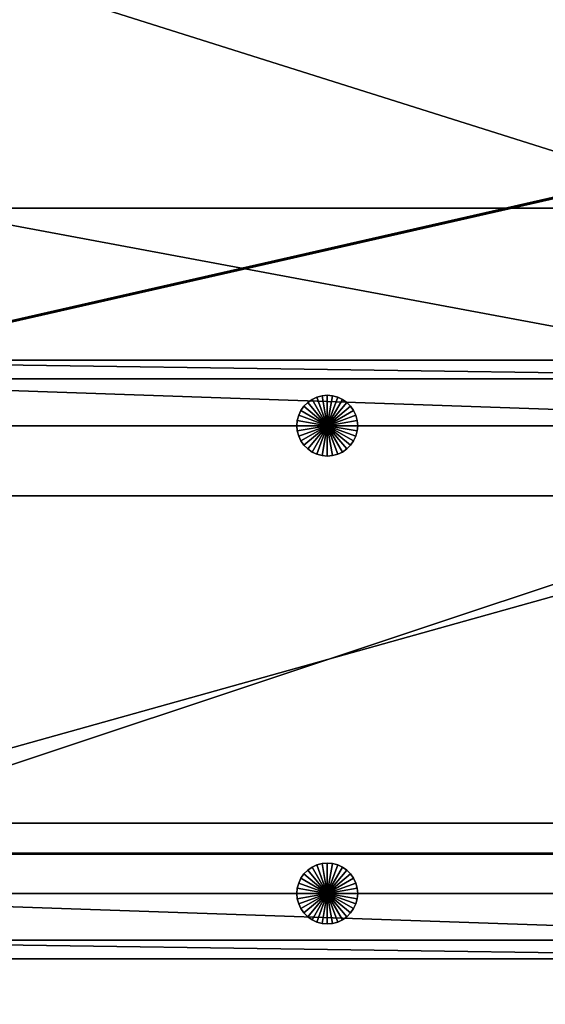
# Model space of a CAD drawing. Extents: x 0 to 600, y 0 to 562.
# Drawn here: x 267 to 323, y 397 to 502 of the extents above; entities that cross this region are included whole.
import ezdxf

# ---------------------------------------------------------------- set-up
doc = ezdxf.new("R2010")
doc.units = 0

msp = doc.modelspace()

# ---------------------------------------------------------------- linework, layer by layer
for points in [[(27.00001, 544, 607), (27.00001, 24.000019, 607), (573, 544, 607)], [(573, 544, 607), (27.00001, 24.000019, 607), (573, 24.000019, 607)], [(16.500031, 413.302307, 637.497681), (583.5, 413.302307, 637.497681), (583.5, 542.573486, 634.491089)], [(16.500031, 413.302307, 637.497681), (583.5, 542.573486, 634.491089), (16.500031, 542.573486, 634.491089)], [(16.500031, 542.526978, 632.991821), (583.5, 542.526978, 632.991821), (16.500031, 413.278992, 635.997925)], [(16.500031, 413.278992, 635.997925), (583.5, 542.526978, 632.991821), (583.5, 413.278992, 635.997925)], [(16.500031, 413.278992, 635.997925), (583.5, 413.278992, 635.997925), (583.5, 542.526978, 632.991821)], [(16.500031, 413.278992, 635.997925), (583.5, 542.526978, 632.991821), (16.500031, 542.526978, 632.991821)], [(16.500031, 542.372009, 627.994202), (583.5, 542.372009, 627.994202), (16.500031, 413.201508, 630.998474)], [(16.500031, 413.201508, 630.998474), (583.5, 542.372009, 627.994202), (583.5, 413.201508, 630.998474)], [(343.5, 482.25), (256.5, 482.25), (256.5, 509.75)], [(343.5, 482.25), (256.5, 509.75), (343.5, 509.75)], [(343.5, 466), (256.5, 466), (256.5, 482.25)], [(343.5, 466), (256.5, 482.25), (343.5, 482.25)], [(230, 464, 4.000008), (230, 466, 4.000008), (370, 464, 4.000008)], [(370, 464, 4.000008), (230, 466, 4.000008), (370, 466, 4.000008)], [(256.5, 466), (370, 466, 4.000008), (230, 466, 4.000008)], [(343.5, 466), (370, 466, 4.000008), (256.5, 466)], [(225, 459, 2.499998), (230, 464, 2.499998), (375, 459, 2.499998)], [(370, 464, 2.499998), (230, 464, 2.499998), (370, 464, 4.000008)], [(370, 464, 4.000008), (230, 464, 2.499998), (230, 464, 4.000008)], [(375, 459, 2.499998), (230, 464, 2.499998), (370, 464, 2.499998)], [(300, 459, 4.000008), (298.888397, 462.053986, 4.000008), (298.375, 461.814606, 4.000008)], [(300, 459, 14.99999), (298.375, 461.814606, 14.99999), (298.888397, 462.053986, 14.99999)], [(298.375, 461.814606, 14.99999), (298.375, 461.814606, 4.000008), (298.888397, 462.053986, 14.99999)], [(298.888397, 462.053986, 14.99999), (298.375, 461.814606, 4.000008), (298.888397, 462.053986, 4.000008)], [(299.435699, 462.200592, 4.000008), (298.888397, 462.053986, 4.000008), (300, 459, 4.000008)], [(298.888397, 462.053986, 14.99999), (299.435699, 462.200592, 14.99999), (300, 459, 14.99999)], [(298.888397, 462.053986, 14.99999), (298.888397, 462.053986, 4.000008), (299.435699, 462.200592, 14.99999)], [(299.435699, 462.200592, 14.99999), (298.888397, 462.053986, 4.000008), (299.435699, 462.200592, 4.000008)], [(300, 459, 4.000008), (300, 462.25, 4.000008), (299.435699, 462.200592, 4.000008)], [(300, 459, 14.99999), (299.435699, 462.200592, 14.99999), (300, 462.25, 14.99999)], [(299.435699, 462.200592, 14.99999), (299.435699, 462.200592, 4.000008), (300, 462.25, 14.99999)], [(300, 462.25, 14.99999), (299.435699, 462.200592, 4.000008), (300, 462.25, 4.000008)], [(300, 459, 4.000008), (300.564392, 462.200592, 4.000008), (300, 462.25, 4.000008)], [(300, 459, 14.99999), (300, 462.25, 14.99999), (300.564392, 462.200592, 14.99999)], [(300, 462.25, 14.99999), (300, 462.25, 4.000008), (300.564392, 462.200592, 14.99999)], [(300.564392, 462.200592, 14.99999), (300, 462.25, 4.000008), (300.564392, 462.200592, 4.000008)], [(301.111603, 462.053986, 4.000008), (300.564392, 462.200592, 4.000008), (300, 459, 4.000008)], [(300.564392, 462.200592, 14.99999), (301.111603, 462.053986, 14.99999), (300, 459, 14.99999)], [(300, 459, 4.000008), (301.625, 461.814606, 4.000008), (301.111603, 462.053986, 4.000008)], [(300, 459, 14.99999), (301.111603, 462.053986, 14.99999), (301.625, 461.814606, 14.99999)], [(300.564392, 462.200592, 14.99999), (300.564392, 462.200592, 4.000008), (301.111603, 462.053986, 14.99999)], [(301.111603, 462.053986, 14.99999), (300.564392, 462.200592, 4.000008), (301.111603, 462.053986, 4.000008)], [(301.111603, 462.053986, 14.99999), (301.111603, 462.053986, 4.000008), (301.625, 461.814606, 14.99999)], [(301.625, 461.814606, 14.99999), (301.111603, 462.053986, 4.000008), (301.625, 461.814606, 4.000008)], [(300, 459, 4.000008), (297.510406, 461.089111, 4.000008), (297.185394, 460.625, 4.000008)], [(300, 459, 14.99999), (297.185394, 460.625, 14.99999), (297.510406, 461.089111, 14.99999)], [(297.185394, 460.625, 14.99999), (297.185394, 460.625, 4.000008), (297.510406, 461.089111, 14.99999)], [(297.510406, 461.089111, 14.99999), (297.185394, 460.625, 4.000008), (297.510406, 461.089111, 4.000008)], [(297.911011, 461.489594, 4.000008), (297.510406, 461.089111, 4.000008), (300, 459, 4.000008)], [(297.510406, 461.089111, 14.99999), (297.911011, 461.489594, 14.99999), (300, 459, 14.99999)], [(297.510406, 461.089111, 14.99999), (297.510406, 461.089111, 4.000008), (297.911011, 461.489594, 14.99999)], [(297.911011, 461.489594, 14.99999), (297.510406, 461.089111, 4.000008), (297.911011, 461.489594, 4.000008)], [(300, 459, 4.000008), (298.375, 461.814606, 4.000008), (297.911011, 461.489594, 4.000008)], [(300, 459, 14.99999), (297.911011, 461.489594, 14.99999), (298.375, 461.814606, 14.99999)], [(297.911011, 461.489594, 14.99999), (297.911011, 461.489594, 4.000008), (298.375, 461.814606, 14.99999)], [(298.375, 461.814606, 14.99999), (297.911011, 461.489594, 4.000008), (298.375, 461.814606, 4.000008)], [(300, 459, 4.000008), (302.089111, 461.489594, 4.000008), (301.625, 461.814606, 4.000008)], [(300, 459, 14.99999), (301.625, 461.814606, 14.99999), (302.089111, 461.489594, 14.99999)], [(302.489685, 461.089111, 4.000008), (302.089111, 461.489594, 4.000008), (300, 459, 4.000008)], [(302.089111, 461.489594, 14.99999), (302.489685, 461.089111, 14.99999), (300, 459, 14.99999)], [(300, 459, 4.000008), (302.814606, 460.625, 4.000008), (302.489685, 461.089111, 4.000008)], [(300, 459, 14.99999), (302.489685, 461.089111, 14.99999), (302.814606, 460.625, 14.99999)], [(301.625, 461.814606, 14.99999), (301.625, 461.814606, 4.000008), (302.089111, 461.489594, 14.99999)], [(302.089111, 461.489594, 14.99999), (301.625, 461.814606, 4.000008), (302.089111, 461.489594, 4.000008)], [(302.089111, 461.489594, 14.99999), (302.089111, 461.489594, 4.000008), (302.489685, 461.089111, 14.99999)], [(302.489685, 461.089111, 14.99999), (302.089111, 461.489594, 4.000008), (302.489685, 461.089111, 4.000008)], [(302.489685, 461.089111, 14.99999), (302.489685, 461.089111, 4.000008), (302.814606, 460.625, 14.99999)], [(302.814606, 460.625, 14.99999), (302.489685, 461.089111, 4.000008), (302.814606, 460.625, 4.000008)], [(296.946014, 460.111603, 4.000008), (296.799408, 459.564392, 4.000008), (300, 459, 4.000008)], [(296.799408, 459.564392, 14.99999), (296.946014, 460.111603, 14.99999), (300, 459, 14.99999)], [(296.799408, 459.564392, 14.99999), (296.799408, 459.564392, 4.000008), (296.946014, 460.111603, 14.99999)], [(296.946014, 460.111603, 14.99999), (296.799408, 459.564392, 4.000008), (296.946014, 460.111603, 4.000008)], [(300, 459, 4.000008), (297.185394, 460.625, 4.000008), (296.946014, 460.111603, 4.000008)], [(300, 459, 14.99999), (296.946014, 460.111603, 14.99999), (297.185394, 460.625, 14.99999)], [(296.946014, 460.111603, 14.99999), (296.946014, 460.111603, 4.000008), (297.185394, 460.625, 14.99999)], [(297.185394, 460.625, 14.99999), (296.946014, 460.111603, 4.000008), (297.185394, 460.625, 4.000008)], [(300, 459, 4.000008), (303.053986, 460.111603, 4.000008), (302.814606, 460.625, 4.000008)], [(300, 459, 14.99999), (302.814606, 460.625, 14.99999), (303.053986, 460.111603, 14.99999)], [(303.200592, 459.564392, 4.000008), (303.053986, 460.111603, 4.000008), (300, 459, 4.000008)], [(303.053986, 460.111603, 14.99999), (303.200592, 459.564392, 14.99999), (300, 459, 14.99999)], [(302.814606, 460.625, 14.99999), (302.814606, 460.625, 4.000008), (303.053986, 460.111603, 14.99999)], [(303.053986, 460.111603, 14.99999), (302.814606, 460.625, 4.000008), (303.053986, 460.111603, 4.000008)], [(303.053986, 460.111603, 14.99999), (303.053986, 460.111603, 4.000008), (303.200592, 459.564392, 14.99999)], [(303.200592, 459.564392, 14.99999), (303.053986, 460.111603, 4.000008), (303.200592, 459.564392, 4.000008)], [(375, 409, 2.499998), (225, 409, 2.499998), (375, 459, 2.499998)], [(375, 459, 2.499998), (225, 409, 2.499998), (225, 459, 2.499998)], [(300, 459, 4.000008), (296.799408, 459.564392, 4.000008), (296.75, 459, 4.000008)], [(300, 459, 14.99999), (296.75, 459, 14.99999), (296.799408, 459.564392, 14.99999)], [(296.75, 459, 14.99999), (296.75, 459, 4.000008), (296.799408, 459.564392, 14.99999)], [(296.799408, 459.564392, 14.99999), (296.75, 459, 4.000008), (296.799408, 459.564392, 4.000008)], [(300, 459, 4.000008), (296.75, 459, 4.000008), (296.799408, 458.435699, 4.000008)], [(300, 459, 14.99999), (296.799408, 458.435699, 14.99999), (296.75, 459, 14.99999)], [(296.799408, 458.435699, 14.99999), (296.799408, 458.435699, 4.000008), (296.75, 459, 14.99999)], [(296.75, 459, 14.99999), (296.799408, 458.435699, 4.000008), (296.75, 459, 4.000008)], [(296.799408, 458.435699, 4.000008), (296.946014, 457.888397, 4.000008), (300, 459, 4.000008)], [(296.946014, 457.888397, 14.99999), (296.799408, 458.435699, 14.99999), (300, 459, 14.99999)], [(300, 459, 4.000008), (296.946014, 457.888397, 4.000008), (297.185394, 457.375, 4.000008)], [(300, 459, 14.99999), (297.185394, 457.375, 14.99999), (296.946014, 457.888397, 14.99999)], [(300, 459, 4.000008), (297.185394, 457.375, 4.000008), (297.510406, 456.911011, 4.000008)], [(300, 459, 14.99999), (297.510406, 456.911011, 14.99999), (297.185394, 457.375, 14.99999)], [(297.510406, 456.911011, 4.000008), (297.911011, 456.510406, 4.000008), (300, 459, 4.000008)], [(297.911011, 456.510406, 14.99999), (297.510406, 456.911011, 14.99999), (300, 459, 14.99999)], [(300, 459, 4.000008), (297.911011, 456.510406, 4.000008), (298.375, 456.185394, 4.000008)], [(300, 459, 14.99999), (298.375, 456.185394, 14.99999), (297.911011, 456.510406, 14.99999)], [(300, 459, 4.000008), (298.375, 456.185394, 4.000008), (298.888397, 455.946014, 4.000008)], [(300, 459, 14.99999), (298.888397, 455.946014, 14.99999), (298.375, 456.185394, 14.99999)], [(298.888397, 455.946014, 4.000008), (299.435699, 455.799408, 4.000008), (300, 459, 4.000008)], [(299.435699, 455.799408, 14.99999), (298.888397, 455.946014, 14.99999), (300, 459, 14.99999)], [(300, 459, 4.000008), (299.435699, 455.799408, 4.000008), (300, 455.75, 4.000008)], [(300, 459, 14.99999), (300, 455.75, 14.99999), (299.435699, 455.799408, 14.99999)], [(300, 459, 4.000008), (303.25, 459, 4.000008), (303.200592, 459.564392, 4.000008)], [(300, 459, 14.99999), (303.200592, 459.564392, 14.99999), (303.25, 459, 14.99999)], [(303.053986, 457.888397, 4.000008), (303.200592, 458.435699, 4.000008), (300, 459, 4.000008)], [(300, 459, 4.000008), (303.200592, 458.435699, 4.000008), (303.25, 459, 4.000008)], [(302.089111, 456.510406, 4.000008), (302.489685, 456.911011, 4.000008), (300, 459, 4.000008)], [(300, 459, 4.000008), (302.489685, 456.911011, 4.000008), (302.814606, 457.375, 4.000008)], [(300, 459, 4.000008), (302.814606, 457.375, 4.000008), (303.053986, 457.888397, 4.000008)], [(300.564392, 455.799408, 4.000008), (301.111603, 455.946014, 4.000008), (300, 459, 4.000008)], [(300, 459, 4.000008), (301.111603, 455.946014, 4.000008), (301.625, 456.185394, 4.000008)], [(300, 459, 4.000008), (301.625, 456.185394, 4.000008), (302.089111, 456.510406, 4.000008)], [(300, 459, 4.000008), (300, 455.75, 4.000008), (300.564392, 455.799408, 4.000008)], [(300, 459, 14.99999), (303.25, 459, 14.99999), (303.200592, 458.435699, 14.99999)], [(301.111603, 455.946014, 14.99999), (300.564392, 455.799408, 14.99999), (300, 459, 14.99999)], [(300, 459, 14.99999), (300.564392, 455.799408, 14.99999), (300, 455.75, 14.99999)], [(302.489685, 456.911011, 14.99999), (302.089111, 456.510406, 14.99999), (300, 459, 14.99999)], [(300, 459, 14.99999), (302.089111, 456.510406, 14.99999), (301.625, 456.185394, 14.99999)], [(300, 459, 14.99999), (301.625, 456.185394, 14.99999), (301.111603, 455.946014, 14.99999)], [(303.200592, 458.435699, 14.99999), (303.053986, 457.888397, 14.99999), (300, 459, 14.99999)], [(300, 459, 14.99999), (303.053986, 457.888397, 14.99999), (302.814606, 457.375, 14.99999)], [(300, 459, 14.99999), (302.814606, 457.375, 14.99999), (302.489685, 456.911011, 14.99999)], [(303.200592, 459.564392, 14.99999), (303.200592, 459.564392, 4.000008), (303.25, 459, 14.99999)], [(303.25, 459, 14.99999), (303.200592, 459.564392, 4.000008), (303.25, 459, 4.000008)], [(303.25, 459, 14.99999), (303.25, 459, 4.000008), (303.200592, 458.435699, 14.99999)], [(303.200592, 458.435699, 14.99999), (303.25, 459, 4.000008), (303.200592, 458.435699, 4.000008)], [(296.946014, 457.888397, 14.99999), (296.946014, 457.888397, 4.000008), (296.799408, 458.435699, 14.99999)], [(296.799408, 458.435699, 14.99999), (296.946014, 457.888397, 4.000008), (296.799408, 458.435699, 4.000008)], [(297.185394, 457.375, 14.99999), (297.185394, 457.375, 4.000008), (296.946014, 457.888397, 14.99999)], [(296.946014, 457.888397, 14.99999), (297.185394, 457.375, 4.000008), (296.946014, 457.888397, 4.000008)], [(303.053986, 457.888397, 14.99999), (303.053986, 457.888397, 4.000008), (302.814606, 457.375, 14.99999)], [(302.814606, 457.375, 14.99999), (303.053986, 457.888397, 4.000008), (302.814606, 457.375, 4.000008)], [(303.200592, 458.435699, 14.99999), (303.200592, 458.435699, 4.000008), (303.053986, 457.888397, 14.99999)], [(303.053986, 457.888397, 14.99999), (303.200592, 458.435699, 4.000008), (303.053986, 457.888397, 4.000008)], [(297.510406, 456.911011, 14.99999), (297.510406, 456.911011, 4.000008), (297.185394, 457.375, 14.99999)], [(297.185394, 457.375, 14.99999), (297.510406, 456.911011, 4.000008), (297.185394, 457.375, 4.000008)], [(297.911011, 456.510406, 14.99999), (297.911011, 456.510406, 4.000008), (297.510406, 456.911011, 14.99999)], [(297.510406, 456.911011, 14.99999), (297.911011, 456.510406, 4.000008), (297.510406, 456.911011, 4.000008)], [(302.489685, 456.911011, 14.99999), (302.489685, 456.911011, 4.000008), (302.089111, 456.510406, 14.99999)], [(302.089111, 456.510406, 14.99999), (302.489685, 456.911011, 4.000008), (302.089111, 456.510406, 4.000008)], [(302.814606, 457.375, 14.99999), (302.814606, 457.375, 4.000008), (302.489685, 456.911011, 14.99999)], [(302.489685, 456.911011, 14.99999), (302.814606, 457.375, 4.000008), (302.489685, 456.911011, 4.000008)], [(298.375, 456.185394, 14.99999), (298.375, 456.185394, 4.000008), (297.911011, 456.510406, 14.99999)], [(297.911011, 456.510406, 14.99999), (298.375, 456.185394, 4.000008), (297.911011, 456.510406, 4.000008)], [(298.888397, 455.946014, 14.99999), (298.888397, 455.946014, 4.000008), (298.375, 456.185394, 14.99999)], [(298.375, 456.185394, 14.99999), (298.888397, 455.946014, 4.000008), (298.375, 456.185394, 4.000008)], [(299.435699, 455.799408, 14.99999), (299.435699, 455.799408, 4.000008), (298.888397, 455.946014, 14.99999)], [(298.888397, 455.946014, 14.99999), (299.435699, 455.799408, 4.000008), (298.888397, 455.946014, 4.000008)], [(300, 455.75, 14.99999), (300, 455.75, 4.000008), (299.435699, 455.799408, 14.99999)], [(299.435699, 455.799408, 14.99999), (300, 455.75, 4.000008), (299.435699, 455.799408, 4.000008)], [(300.564392, 455.799408, 14.99999), (300.564392, 455.799408, 4.000008), (300, 455.75, 14.99999)], [(300, 455.75, 14.99999), (300.564392, 455.799408, 4.000008), (300, 455.75, 4.000008)], [(301.111603, 455.946014, 14.99999), (301.111603, 455.946014, 4.000008), (300.564392, 455.799408, 14.99999)], [(300.564392, 455.799408, 14.99999), (301.111603, 455.946014, 4.000008), (300.564392, 455.799408, 4.000008)], [(301.625, 456.185394, 14.99999), (301.625, 456.185394, 4.000008), (301.111603, 455.946014, 14.99999)], [(301.111603, 455.946014, 14.99999), (301.625, 456.185394, 4.000008), (301.111603, 455.946014, 4.000008)], [(302.089111, 456.510406, 14.99999), (302.089111, 456.510406, 4.000008), (301.625, 456.185394, 14.99999)], [(301.625, 456.185394, 14.99999), (302.089111, 456.510406, 4.000008), (301.625, 456.185394, 4.000008)], [(362.5, 416.5, 4.000008), (362.5, 451.5, 4.000008), (237.5, 416.5, 4.000008)], [(237.5, 416.5, 4.000008), (362.5, 451.5, 4.000008), (237.5, 451.5, 4.000008)], [(362.5, 416.5, 14.99999), (237.5, 416.5, 14.99999), (362.5, 451.5, 14.99999)], [(362.5, 451.5, 14.99999), (237.5, 416.5, 14.99999), (237.5, 451.5, 14.99999)], [(237.5, 451.5, 4.000008), (362.5, 451.5, 4.000008), (237.5, 451.5, 14.99999)], [(237.5, 451.5, 14.99999), (362.5, 451.5, 4.000008), (362.5, 451.5, 14.99999)], [(362.5, 416.5, 4.000008), (237.5, 416.5, 4.000008), (362.5, 416.5, 14.99999)], [(362.5, 416.5, 14.99999), (237.5, 416.5, 4.000008), (237.5, 416.5, 14.99999)], [(16.500031, 284, 638.5), (583.5, 284, 638.5), (583.5, 413.302307, 637.497681)], [(16.500031, 284, 638.5), (583.5, 413.302307, 637.497681), (16.500031, 413.302307, 637.497681)], [(16.500031, 413.278992, 635.997925), (583.5, 413.278992, 635.997925), (16.500031, 284, 637)], [(16.500031, 284, 637), (583.5, 413.278992, 635.997925), (583.5, 284, 637)], [(16.500031, 284, 637), (583.5, 284, 637), (583.5, 413.278992, 635.997925)], [(16.500031, 284, 637), (583.5, 413.278992, 635.997925), (16.500031, 413.278992, 635.997925)], [(16.500031, 413.201508, 630.998474), (583.5, 413.201508, 630.998474), (16.500031, 284, 632)], [(16.500031, 284, 632), (583.5, 413.201508, 630.998474), (583.5, 284, 632)], [(300, 409, 4.000008), (298.375, 411.814606, 4.000008), (297.911011, 411.489685, 4.000008)], [(300, 409, 14.99999), (297.911011, 411.489685, 14.99999), (298.375, 411.814606, 14.99999)], [(297.911011, 411.489685, 14.99999), (297.911011, 411.489685, 4.000008), (298.375, 411.814606, 14.99999)], [(298.375, 411.814606, 14.99999), (297.911011, 411.489685, 4.000008), (298.375, 411.814606, 4.000008)], [(300, 409, 4.000008), (298.888397, 412.053986, 4.000008), (298.375, 411.814606, 4.000008)], [(300, 409, 14.99999), (298.375, 411.814606, 14.99999), (298.888397, 412.053986, 14.99999)], [(298.375, 411.814606, 14.99999), (298.375, 411.814606, 4.000008), (298.888397, 412.053986, 14.99999)], [(298.888397, 412.053986, 14.99999), (298.375, 411.814606, 4.000008), (298.888397, 412.053986, 4.000008)], [(299.435699, 412.200592, 4.000008), (298.888397, 412.053986, 4.000008), (300, 409, 4.000008)], [(298.888397, 412.053986, 14.99999), (299.435699, 412.200592, 14.99999), (300, 409, 14.99999)], [(298.888397, 412.053986, 14.99999), (298.888397, 412.053986, 4.000008), (299.435699, 412.200592, 14.99999)], [(299.435699, 412.200592, 14.99999), (298.888397, 412.053986, 4.000008), (299.435699, 412.200592, 4.000008)], [(300, 409, 4.000008), (300, 412.25, 4.000008), (299.435699, 412.200592, 4.000008)], [(300, 409, 14.99999), (299.435699, 412.200592, 14.99999), (300, 412.25, 14.99999)], [(299.435699, 412.200592, 14.99999), (299.435699, 412.200592, 4.000008), (300, 412.25, 14.99999)], [(300, 412.25, 14.99999), (299.435699, 412.200592, 4.000008), (300, 412.25, 4.000008)], [(300, 409, 4.000008), (300.564392, 412.200592, 4.000008), (300, 412.25, 4.000008)], [(300, 409, 14.99999), (300, 412.25, 14.99999), (300.564392, 412.200592, 14.99999)], [(300, 412.25, 14.99999), (300, 412.25, 4.000008), (300.564392, 412.200592, 14.99999)], [(300.564392, 412.200592, 14.99999), (300, 412.25, 4.000008), (300.564392, 412.200592, 4.000008)], [(301.111603, 412.053986, 4.000008), (300.564392, 412.200592, 4.000008), (300, 409, 4.000008)], [(300.564392, 412.200592, 14.99999), (301.111603, 412.053986, 14.99999), (300, 409, 14.99999)], [(300, 409, 4.000008), (301.625, 411.814606, 4.000008), (301.111603, 412.053986, 4.000008)], [(300, 409, 14.99999), (301.111603, 412.053986, 14.99999), (301.625, 411.814606, 14.99999)], [(300, 409, 4.000008), (302.089111, 411.489685, 4.000008), (301.625, 411.814606, 4.000008)], [(300, 409, 14.99999), (301.625, 411.814606, 14.99999), (302.089111, 411.489685, 14.99999)], [(300.564392, 412.200592, 14.99999), (300.564392, 412.200592, 4.000008), (301.111603, 412.053986, 14.99999)], [(301.111603, 412.053986, 14.99999), (300.564392, 412.200592, 4.000008), (301.111603, 412.053986, 4.000008)], [(301.111603, 412.053986, 14.99999), (301.111603, 412.053986, 4.000008), (301.625, 411.814606, 14.99999)], [(301.625, 411.814606, 14.99999), (301.111603, 412.053986, 4.000008), (301.625, 411.814606, 4.000008)], [(301.625, 411.814606, 14.99999), (301.625, 411.814606, 4.000008), (302.089111, 411.489685, 14.99999)], [(302.089111, 411.489685, 14.99999), (301.625, 411.814606, 4.000008), (302.089111, 411.489685, 4.000008)], [(300, 409, 4.000008), (297.185394, 410.625, 4.000008), (296.946014, 410.111603, 4.000008)], [(300, 409, 14.99999), (296.946014, 410.111603, 14.99999), (297.185394, 410.625, 14.99999)], [(296.946014, 410.111603, 14.99999), (296.946014, 410.111603, 4.000008), (297.185394, 410.625, 14.99999)], [(297.185394, 410.625, 14.99999), (296.946014, 410.111603, 4.000008), (297.185394, 410.625, 4.000008)], [(300, 409, 4.000008), (297.510406, 411.089111, 4.000008), (297.185394, 410.625, 4.000008)], [(300, 409, 14.99999), (297.185394, 410.625, 14.99999), (297.510406, 411.089111, 14.99999)], [(297.185394, 410.625, 14.99999), (297.185394, 410.625, 4.000008), (297.510406, 411.089111, 14.99999)], [(297.510406, 411.089111, 14.99999), (297.185394, 410.625, 4.000008), (297.510406, 411.089111, 4.000008)], [(297.911011, 411.489685, 4.000008), (297.510406, 411.089111, 4.000008), (300, 409, 4.000008)], [(297.510406, 411.089111, 14.99999), (297.911011, 411.489685, 14.99999), (300, 409, 14.99999)], [(297.510406, 411.089111, 14.99999), (297.510406, 411.089111, 4.000008), (297.911011, 411.489685, 14.99999)], [(297.911011, 411.489685, 14.99999), (297.510406, 411.089111, 4.000008), (297.911011, 411.489685, 4.000008)], [(302.489685, 411.089111, 4.000008), (302.089111, 411.489685, 4.000008), (300, 409, 4.000008)], [(302.089111, 411.489685, 14.99999), (302.489685, 411.089111, 14.99999), (300, 409, 14.99999)], [(300, 409, 4.000008), (302.814606, 410.625, 4.000008), (302.489685, 411.089111, 4.000008)], [(300, 409, 14.99999), (302.489685, 411.089111, 14.99999), (302.814606, 410.625, 14.99999)], [(300, 409, 4.000008), (303.053986, 410.111603, 4.000008), (302.814606, 410.625, 4.000008)], [(300, 409, 14.99999), (302.814606, 410.625, 14.99999), (303.053986, 410.111603, 14.99999)], [(302.089111, 411.489685, 14.99999), (302.089111, 411.489685, 4.000008), (302.489685, 411.089111, 14.99999)], [(302.489685, 411.089111, 14.99999), (302.089111, 411.489685, 4.000008), (302.489685, 411.089111, 4.000008)], [(302.489685, 411.089111, 14.99999), (302.489685, 411.089111, 4.000008), (302.814606, 410.625, 14.99999)], [(302.814606, 410.625, 14.99999), (302.489685, 411.089111, 4.000008), (302.814606, 410.625, 4.000008)], [(302.814606, 410.625, 14.99999), (302.814606, 410.625, 4.000008), (303.053986, 410.111603, 14.99999)], [(303.053986, 410.111603, 14.99999), (302.814606, 410.625, 4.000008), (303.053986, 410.111603, 4.000008)], [(300, 409, 4.000008), (296.799408, 409.564392, 4.000008), (296.75, 409, 4.000008)], [(300, 409, 14.99999), (296.75, 409, 14.99999), (296.799408, 409.564392, 14.99999)], [(296.75, 409, 14.99999), (296.75, 409, 4.000008), (296.799408, 409.564392, 14.99999)], [(296.799408, 409.564392, 14.99999), (296.75, 409, 4.000008), (296.799408, 409.564392, 4.000008)], [(296.946014, 410.111603, 4.000008), (296.799408, 409.564392, 4.000008), (300, 409, 4.000008)], [(296.799408, 409.564392, 14.99999), (296.946014, 410.111603, 14.99999), (300, 409, 14.99999)], [(296.799408, 409.564392, 14.99999), (296.799408, 409.564392, 4.000008), (296.946014, 410.111603, 14.99999)], [(296.946014, 410.111603, 14.99999), (296.799408, 409.564392, 4.000008), (296.946014, 410.111603, 4.000008)], [(303.200592, 409.564392, 4.000008), (303.053986, 410.111603, 4.000008), (300, 409, 4.000008)], [(303.053986, 410.111603, 14.99999), (303.200592, 409.564392, 14.99999), (300, 409, 14.99999)], [(300, 409, 4.000008), (303.25, 409, 4.000008), (303.200592, 409.564392, 4.000008)], [(300, 409, 14.99999), (303.200592, 409.564392, 14.99999), (303.25, 409, 14.99999)], [(303.053986, 410.111603, 14.99999), (303.053986, 410.111603, 4.000008), (303.200592, 409.564392, 14.99999)], [(303.200592, 409.564392, 14.99999), (303.053986, 410.111603, 4.000008), (303.200592, 409.564392, 4.000008)], [(303.200592, 409.564392, 14.99999), (303.200592, 409.564392, 4.000008), (303.25, 409, 14.99999)], [(303.25, 409, 14.99999), (303.200592, 409.564392, 4.000008), (303.25, 409, 4.000008)], [(375, 409, 2.499998), (370, 404, 2.499998), (225, 409, 2.499998)], [(225, 409, 2.499998), (370, 404, 2.499998), (230, 404, 2.499998)], [(300, 409, 4.000008), (296.75, 409, 4.000008), (296.799408, 408.435699, 4.000008)], [(300, 409, 14.99999), (296.799408, 408.435699, 14.99999), (296.75, 409, 14.99999)], [(296.799408, 408.435699, 14.99999), (296.799408, 408.435699, 4.000008), (296.75, 409, 14.99999)], [(296.75, 409, 14.99999), (296.799408, 408.435699, 4.000008), (296.75, 409, 4.000008)], [(296.799408, 408.435699, 4.000008), (296.946014, 407.888397, 4.000008), (300, 409, 4.000008)], [(296.946014, 407.888397, 14.99999), (296.799408, 408.435699, 14.99999), (300, 409, 14.99999)], [(296.946014, 407.888397, 14.99999), (296.946014, 407.888397, 4.000008), (296.799408, 408.435699, 14.99999)], [(296.799408, 408.435699, 14.99999), (296.946014, 407.888397, 4.000008), (296.799408, 408.435699, 4.000008)], [(300, 409, 4.000008), (296.946014, 407.888397, 4.000008), (297.185394, 407.375, 4.000008)], [(300, 409, 14.99999), (297.185394, 407.375, 14.99999), (296.946014, 407.888397, 14.99999)], [(300, 409, 4.000008), (297.185394, 407.375, 4.000008), (297.510406, 406.910889, 4.000008)], [(300, 409, 14.99999), (297.510406, 406.910889, 14.99999), (297.185394, 407.375, 14.99999)], [(297.510406, 406.910889, 4.000008), (297.911011, 406.510406, 4.000008), (300, 409, 4.000008)], [(297.911011, 406.510406, 14.99999), (297.510406, 406.910889, 14.99999), (300, 409, 14.99999)], [(300, 409, 4.000008), (297.911011, 406.510406, 4.000008), (298.375, 406.185394, 4.000008)], [(300, 409, 14.99999), (298.375, 406.185394, 14.99999), (297.911011, 406.510406, 14.99999)], [(300, 409, 4.000008), (298.375, 406.185394, 4.000008), (298.888397, 405.946014, 4.000008)], [(300, 409, 14.99999), (298.888397, 405.946014, 14.99999), (298.375, 406.185394, 14.99999)], [(298.888397, 405.946014, 4.000008), (299.435699, 405.799408, 4.000008), (300, 409, 4.000008)], [(299.435699, 405.799408, 14.99999), (298.888397, 405.946014, 14.99999), (300, 409, 14.99999)], [(300, 409, 4.000008), (299.435699, 405.799408, 4.000008), (300, 405.75, 4.000008)], [(300, 409, 14.99999), (300, 405.75, 14.99999), (299.435699, 405.799408, 14.99999)], [(303.053986, 407.888397, 4.000008), (303.200592, 408.435699, 4.000008), (300, 409, 4.000008)], [(300, 409, 4.000008), (303.200592, 408.435699, 4.000008), (303.25, 409, 4.000008)], [(302.089111, 406.510406, 4.000008), (302.489685, 406.910889, 4.000008), (300, 409, 4.000008)], [(300, 409, 4.000008), (302.489685, 406.910889, 4.000008), (302.814606, 407.375, 4.000008)], [(300, 409, 4.000008), (302.814606, 407.375, 4.000008), (303.053986, 407.888397, 4.000008)], [(300.564392, 405.799408, 4.000008), (301.111603, 405.946014, 4.000008), (300, 409, 4.000008)], [(300, 409, 4.000008), (301.111603, 405.946014, 4.000008), (301.625, 406.185394, 4.000008)], [(300, 409, 4.000008), (301.625, 406.185394, 4.000008), (302.089111, 406.510406, 4.000008)], [(300, 409, 4.000008), (300, 405.75, 4.000008), (300.564392, 405.799408, 4.000008)], [(300, 409, 14.99999), (303.25, 409, 14.99999), (303.200592, 408.435699, 14.99999)], [(301.111603, 405.946014, 14.99999), (300.564392, 405.799408, 14.99999), (300, 409, 14.99999)], [(300, 409, 14.99999), (300.564392, 405.799408, 14.99999), (300, 405.75, 14.99999)], [(302.489685, 406.910889, 14.99999), (302.089111, 406.510406, 14.99999), (300, 409, 14.99999)], [(300, 409, 14.99999), (302.089111, 406.510406, 14.99999), (301.625, 406.185394, 14.99999)], [(300, 409, 14.99999), (301.625, 406.185394, 14.99999), (301.111603, 405.946014, 14.99999)], [(303.200592, 408.435699, 14.99999), (303.053986, 407.888397, 14.99999), (300, 409, 14.99999)], [(300, 409, 14.99999), (303.053986, 407.888397, 14.99999), (302.814606, 407.375, 14.99999)], [(300, 409, 14.99999), (302.814606, 407.375, 14.99999), (302.489685, 406.910889, 14.99999)], [(303.200592, 408.435699, 14.99999), (303.200592, 408.435699, 4.000008), (303.053986, 407.888397, 14.99999)], [(303.053986, 407.888397, 14.99999), (303.200592, 408.435699, 4.000008), (303.053986, 407.888397, 4.000008)], [(303.25, 409, 14.99999), (303.25, 409, 4.000008), (303.200592, 408.435699, 14.99999)], [(303.200592, 408.435699, 14.99999), (303.25, 409, 4.000008), (303.200592, 408.435699, 4.000008)], [(297.185394, 407.375, 14.99999), (297.185394, 407.375, 4.000008), (296.946014, 407.888397, 14.99999)], [(296.946014, 407.888397, 14.99999), (297.185394, 407.375, 4.000008), (296.946014, 407.888397, 4.000008)], [(297.510406, 406.910889, 14.99999), (297.510406, 406.910889, 4.000008), (297.185394, 407.375, 14.99999)], [(297.185394, 407.375, 14.99999), (297.510406, 406.910889, 4.000008), (297.185394, 407.375, 4.000008)], [(302.814606, 407.375, 14.99999), (302.814606, 407.375, 4.000008), (302.489685, 406.910889, 14.99999)], [(302.489685, 406.910889, 14.99999), (302.814606, 407.375, 4.000008), (302.489685, 406.910889, 4.000008)], [(303.053986, 407.888397, 14.99999), (303.053986, 407.888397, 4.000008), (302.814606, 407.375, 14.99999)], [(302.814606, 407.375, 14.99999), (303.053986, 407.888397, 4.000008), (302.814606, 407.375, 4.000008)], [(297.911011, 406.510406, 14.99999), (297.911011, 406.510406, 4.000008), (297.510406, 406.910889, 14.99999)], [(297.510406, 406.910889, 14.99999), (297.911011, 406.510406, 4.000008), (297.510406, 406.910889, 4.000008)], [(298.375, 406.185394, 14.99999), (298.375, 406.185394, 4.000008), (297.911011, 406.510406, 14.99999)], [(297.911011, 406.510406, 14.99999), (298.375, 406.185394, 4.000008), (297.911011, 406.510406, 4.000008)], [(302.089111, 406.510406, 14.99999), (302.089111, 406.510406, 4.000008), (301.625, 406.185394, 14.99999)], [(301.625, 406.185394, 14.99999), (302.089111, 406.510406, 4.000008), (301.625, 406.185394, 4.000008)], [(302.489685, 406.910889, 14.99999), (302.489685, 406.910889, 4.000008), (302.089111, 406.510406, 14.99999)], [(302.089111, 406.510406, 14.99999), (302.489685, 406.910889, 4.000008), (302.089111, 406.510406, 4.000008)], [(298.888397, 405.946014, 14.99999), (298.888397, 405.946014, 4.000008), (298.375, 406.185394, 14.99999)], [(298.375, 406.185394, 14.99999), (298.888397, 405.946014, 4.000008), (298.375, 406.185394, 4.000008)], [(299.435699, 405.799408, 14.99999), (299.435699, 405.799408, 4.000008), (298.888397, 405.946014, 14.99999)], [(298.888397, 405.946014, 14.99999), (299.435699, 405.799408, 4.000008), (298.888397, 405.946014, 4.000008)], [(300, 405.75, 14.99999), (300, 405.75, 4.000008), (299.435699, 405.799408, 14.99999)], [(299.435699, 405.799408, 14.99999), (300, 405.75, 4.000008), (299.435699, 405.799408, 4.000008)], [(300.564392, 405.799408, 14.99999), (300.564392, 405.799408, 4.000008), (300, 405.75, 14.99999)], [(300, 405.75, 14.99999), (300.564392, 405.799408, 4.000008), (300, 405.75, 4.000008)], [(301.111603, 405.946014, 14.99999), (301.111603, 405.946014, 4.000008), (300.564392, 405.799408, 14.99999)], [(300.564392, 405.799408, 14.99999), (301.111603, 405.946014, 4.000008), (300.564392, 405.799408, 4.000008)], [(301.625, 406.185394, 14.99999), (301.625, 406.185394, 4.000008), (301.111603, 405.946014, 14.99999)], [(301.111603, 405.946014, 14.99999), (301.625, 406.185394, 4.000008), (301.111603, 405.946014, 4.000008)], [(230, 404, 2.499998), (370, 404, 2.499998), (230, 404, 4.000008)], [(230, 404, 4.000008), (370, 404, 2.499998), (370, 404, 4.000008)], [(370, 404, 4.000008), (370, 402, 4.000008), (230, 404, 4.000008)], [(230, 404, 4.000008), (370, 402, 4.000008), (230, 402, 4.000008)], [(256.5, 402), (230, 402, 4.000008), (343.5, 402)], [(343.5, 402), (230, 402, 4.000008), (370, 402, 4.000008)], [(256.5, 402), (343.5, 402), (343.5, 86.5)], [(343.5, 86.5), (256.5, 86.5), (256.5, 402)]]:
    msp.add_3dface(points)

doc.saveas('drawing.dxf')
